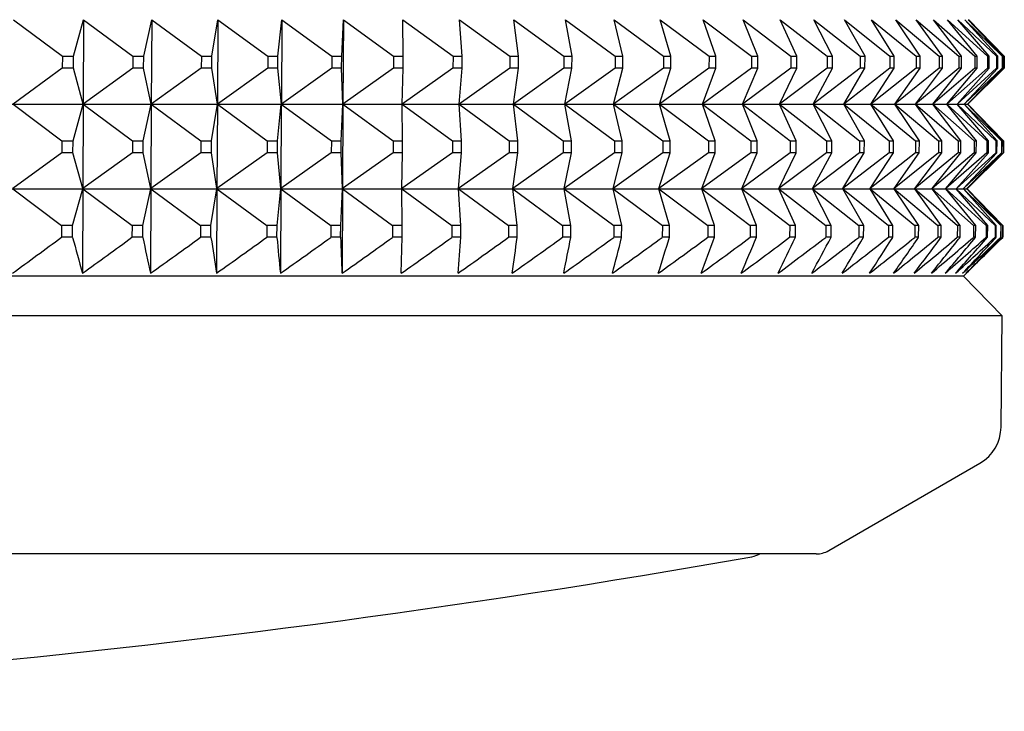
# Model space of a CAD drawing. Units: millimetres. Extents: x -21 to 272, y -35 to 374.
# Drawn here: x 98 to 109, y 106 to 115 of the extents above; entities that cross this region are included whole.
import ezdxf

# ---------------------------------------------------------------- set-up
doc = ezdxf.new("R2010")
doc.units = ezdxf.units.MM
doc.layers.add('Default', color=7, linetype='Continuous')
doc.layers.add('DV3_Default', color=7, linetype='Continuous')

# ---------------------------------------------------------------- blocks, each defined once
blk = doc.blocks.new('SE2')
at = {"layer": 'DV3_Default', "color": 7, "linetype": 'Continuous'}
for p, q in [((97.469, 114.529), (98.046, 114.097)), ((98.178, 114.097), (98.298, 114.529)), ((98.298, 114.529), (98.293, 113.532)), ((98.298, 114.529), (98.88, 114.097)), ((99.008, 114.097), (99.103, 114.529)), ((99.103, 114.529), (99.098, 113.532)), ((99.103, 114.529), (99.69, 114.097)), ((99.814, 114.097), (99.885, 114.529)), ((99.885, 114.529), (99.88, 113.532)), ((99.885, 114.529), (100.475, 114.097)), ((100.595, 114.097), (100.641, 114.529)), ((100.641, 114.529), (100.636, 113.532)), ((100.641, 114.529), (101.233, 114.097)), ((101.349, 114.097), (101.37, 114.529)), ((101.37, 114.529), (101.364, 113.532)), ((101.37, 114.529), (101.963, 114.097)), ((102.075, 114.097), (102.072, 114.529)), ((102.072, 114.529), (102.665, 114.097)), ((102.772, 114.097), (102.743, 114.529)), ((102.743, 114.529), (103.335, 114.097)), ((103.438, 114.097), (103.385, 114.529)), ((103.385, 114.529), (103.975, 114.097)), ((104.072, 114.097), (103.994, 114.529)), ((103.994, 114.529), (104.581, 114.097)), ((104.673, 114.097), (104.571, 114.529)), ((104.571, 114.529), (105.154, 114.097)), ((105.241, 114.097), (105.114, 114.529)), ((105.114, 114.529), (105.692, 114.097)), ((105.773, 114.097), (105.622, 114.529)), ((105.622, 114.529), (106.194, 114.097)), ((106.27, 114.097), (106.095, 114.529)), ((106.095, 114.529), (106.66, 114.097)), ((106.73, 114.097), (106.531, 114.529)), ((106.531, 114.529), (107.088, 114.097)), ((107.152, 114.097), (106.931, 114.529)), ((106.931, 114.529), (107.479, 114.097)), ((107.536, 114.097), (107.292, 114.529)), ((107.292, 114.529), (107.83, 114.097)), ((107.881, 114.097), (107.614, 114.529)), ((107.614, 114.529), (108.142, 114.097)), ((108.187, 114.097), (107.898, 114.529)), ((107.898, 114.529), (108.413, 114.097)), ((108.452, 114.097), (108.142, 114.529)), ((108.142, 114.529), (108.645, 114.097)), ((108.677, 114.097), (108.346, 114.529)), ((108.346, 114.529), (108.835, 114.097)), ((108.861, 114.097), (108.51, 114.529)), ((108.51, 114.529), (108.984, 114.097)), ((109.004, 114.097), (108.633, 114.529)), ((108.633, 114.529), (109.092, 114.097)), ((109.105, 114.097), (108.715, 114.529)), ((108.715, 114.529), (109.158, 114.097)), ((109.165, 114.097), (108.756, 114.529)), ((108.756, 114.529), (109.182, 114.097)), ((109.182, 114.097), (108.759, 114.531)), ((98.046, 114.097), (98.045, 113.957)), ((98.046, 114.097), (98.178, 114.097)), ((98.177, 113.957), (98.178, 114.097)), ((98.88, 114.097), (98.879, 113.957)), ((98.88, 114.097), (99.008, 114.097)), ((99.007, 113.957), (99.008, 114.097)), ((99.69, 114.097), (99.689, 113.957)), ((99.69, 114.097), (99.814, 114.097)), ((99.814, 113.957), (99.814, 114.097)), ((100.475, 114.097), (100.474, 113.957)), ((100.475, 114.097), (100.595, 114.097)), ((100.594, 113.957), (100.595, 114.097)), ((101.233, 114.097), (101.232, 113.957)), ((101.233, 114.097), (101.349, 114.097)), ((101.348, 113.957), (101.349, 114.097)), ((101.963, 114.097), (101.962, 113.957)), ((101.963, 114.097), (102.075, 114.097)), ((102.074, 113.957), (102.075, 114.097)), ((102.665, 114.097), (102.664, 113.957)), ((102.665, 114.097), (102.772, 114.097)), ((102.771, 113.957), (102.772, 114.097)), ((103.335, 114.097), (103.335, 113.957)), ((103.335, 114.097), (103.438, 114.097)), ((103.437, 113.957), (103.438, 114.097)), ((103.975, 114.097), (103.974, 113.957)), ((103.975, 114.097), (104.072, 114.097)), ((104.071, 113.957), (104.072, 114.097)), ((104.581, 114.097), (104.58, 113.957)), ((104.581, 114.097), (104.673, 114.097)), ((104.672, 113.957), (104.673, 114.097)), ((105.154, 114.097), (105.153, 113.957)), ((105.154, 114.097), (105.241, 114.097)), ((105.24, 113.957), (105.241, 114.097)), ((105.692, 114.097), (105.691, 113.957)), ((105.692, 114.097), (105.773, 114.097)), ((105.772, 113.957), (105.773, 114.097)), ((106.194, 114.097), (106.193, 113.957)), ((106.194, 114.097), (106.27, 114.097)), ((106.269, 113.957), (106.27, 114.097)), ((106.66, 114.097), (106.659, 113.957)), ((106.66, 114.097), (106.73, 114.097)), ((106.729, 113.957), (106.73, 114.097)), ((107.088, 114.097), (107.087, 113.957)), ((107.088, 114.097), (107.152, 114.097)), ((107.151, 113.957), (107.152, 114.097)), ((107.479, 114.097), (107.477, 113.957)), ((107.479, 114.097), (107.536, 114.097)), ((107.535, 113.957), (107.536, 114.097)), ((107.83, 114.097), (107.829, 113.957)), ((107.83, 114.097), (107.881, 114.097)), ((107.88, 113.957), (107.881, 114.097)), ((108.142, 114.097), (108.141, 113.957)), ((108.142, 114.097), (108.187, 114.097)), ((108.186, 113.957), (108.187, 114.097)), ((108.413, 114.097), (108.412, 113.957)), ((108.413, 114.097), (108.452, 114.097)), ((108.451, 113.957), (108.452, 114.097)), ((108.645, 114.097), (108.644, 113.957)), ((108.645, 114.097), (108.677, 114.097)), ((108.676, 113.957), (108.677, 114.097)), ((108.835, 114.097), (108.834, 113.957)), ((108.835, 114.097), (108.861, 114.097)), ((108.86, 113.957), (108.861, 114.097)), ((108.984, 114.097), (108.983, 113.957)), ((108.984, 114.097), (109.004, 114.097)), ((109.003, 113.957), (109.004, 114.097)), ((109.092, 114.097), (109.091, 113.957)), ((109.092, 114.097), (109.105, 114.097)), ((109.104, 113.957), (109.105, 114.097)), ((109.158, 114.097), (109.157, 113.957)), ((109.158, 114.097), (109.165, 114.097)), ((109.163, 113.957), (109.165, 114.097)), ((109.182, 114.097), (109.181, 113.957)), ((109.181, 113.957), (109.182, 114.097)), ((109.182, 114.097), (109.182, 114.097)), ((98.045, 113.957), (97.465, 113.532)), ((98.177, 113.957), (98.045, 113.957)), ((98.293, 113.532), (98.177, 113.957)), ((98.879, 113.957), (98.293, 113.532)), ((99.007, 113.957), (98.879, 113.957)), ((99.098, 113.532), (99.007, 113.957)), ((99.689, 113.957), (99.098, 113.532)), ((99.814, 113.957), (99.689, 113.957)), ((99.88, 113.532), (99.814, 113.957)), ((100.474, 113.957), (99.88, 113.532)), ((100.594, 113.957), (100.474, 113.957)), ((100.636, 113.532), (100.594, 113.957)), ((101.232, 113.957), (100.636, 113.532)), ((101.348, 113.957), (101.232, 113.957)), ((101.364, 113.532), (101.348, 113.957)), ((101.962, 113.957), (101.364, 113.532)), ((102.074, 113.957), (101.962, 113.957)), ((102.664, 113.957), (102.065, 113.532)), ((102.065, 113.532), (102.074, 113.957)), ((102.771, 113.957), (102.664, 113.957)), ((103.335, 113.957), (102.737, 113.532)), ((102.737, 113.532), (102.771, 113.957)), ((103.437, 113.957), (103.335, 113.957)), ((103.974, 113.957), (103.378, 113.532)), ((103.378, 113.532), (103.437, 113.957)), ((104.071, 113.957), (103.974, 113.957)), ((104.58, 113.957), (103.987, 113.532)), ((103.987, 113.532), (104.071, 113.957)), ((105.153, 113.957), (104.564, 113.532)), ((104.564, 113.532), (104.672, 113.957)), ((104.672, 113.957), (104.58, 113.957)), ((105.691, 113.957), (105.107, 113.532)), ((105.107, 113.532), (105.24, 113.957)), ((105.24, 113.957), (105.153, 113.957)), ((106.193, 113.957), (105.615, 113.532)), ((105.615, 113.532), (105.772, 113.957)), ((105.772, 113.957), (105.691, 113.957)), ((106.659, 113.957), (106.087, 113.532)), ((106.087, 113.532), (106.269, 113.957)), ((106.269, 113.957), (106.193, 113.957)), ((107.087, 113.957), (106.524, 113.532)), ((106.524, 113.532), (106.729, 113.957)), ((106.729, 113.957), (106.659, 113.957)), ((107.477, 113.957), (106.923, 113.532)), ((106.923, 113.532), (107.151, 113.957)), ((107.151, 113.957), (107.087, 113.957)), ((107.829, 113.957), (107.284, 113.532)), ((107.284, 113.532), (107.535, 113.957)), ((107.535, 113.957), (107.477, 113.957)), ((108.141, 113.957), (107.606, 113.532)), ((107.606, 113.532), (107.88, 113.957)), ((107.88, 113.957), (107.829, 113.957)), ((108.412, 113.957), (107.89, 113.532)), ((107.89, 113.532), (108.186, 113.957)), ((108.644, 113.957), (108.134, 113.532)), ((108.134, 113.532), (108.451, 113.957)), ((108.186, 113.957), (108.141, 113.957)), ((108.834, 113.957), (108.338, 113.532)), ((108.338, 113.532), (108.676, 113.957)), ((108.451, 113.957), (108.412, 113.957)), ((108.983, 113.957), (108.501, 113.532)), ((108.501, 113.532), (108.86, 113.957)), ((109.091, 113.957), (108.624, 113.532)), ((108.624, 113.532), (109.003, 113.957)), ((108.676, 113.957), (108.644, 113.957)), ((109.157, 113.957), (108.706, 113.532)), ((108.706, 113.532), (109.104, 113.957)), ((109.181, 113.957), (108.747, 113.532)), ((108.747, 113.532), (109.163, 113.957)), ((108.751, 113.531), (109.181, 113.957)), ((108.86, 113.957), (108.834, 113.957)), ((109.003, 113.957), (108.983, 113.957)), ((109.104, 113.957), (109.091, 113.957)), ((109.163, 113.957), (109.157, 113.957)), ((109.181, 113.957), (109.181, 113.957)), ((89.806, 113.531), (108.751, 113.531)), ((97.465, 113.529), (98.041, 113.096)), ((98.173, 113.096), (98.293, 113.529)), ((98.293, 113.529), (98.288, 112.532)), ((98.293, 113.529), (98.875, 113.096)), ((99.003, 113.096), (99.098, 113.529)), ((99.098, 113.529), (99.093, 112.532)), ((99.098, 113.529), (99.684, 113.096)), ((99.809, 113.096), (99.88, 113.529)), ((99.88, 113.529), (99.874, 112.532)), ((99.88, 113.529), (100.469, 113.096)), ((100.589, 113.096), (100.635, 113.529)), ((100.635, 113.529), (100.63, 112.532)), ((100.635, 113.529), (101.227, 113.096)), ((101.343, 113.096), (101.364, 113.529)), ((101.364, 113.529), (101.359, 112.532)), ((101.364, 113.529), (101.957, 113.096)), ((102.069, 113.096), (102.065, 113.529)), ((102.065, 113.529), (102.658, 113.096)), ((102.765, 113.096), (102.737, 113.529)), ((102.737, 113.529), (103.329, 113.096)), ((103.431, 113.096), (103.378, 113.529)), ((103.378, 113.529), (103.968, 113.096)), ((104.065, 113.096), (103.987, 113.529)), ((103.987, 113.529), (104.574, 113.096)), ((104.666, 113.096), (104.564, 113.529)), ((104.564, 113.529), (105.147, 113.096)), ((105.233, 113.096), (105.107, 113.529)), ((105.107, 113.529), (105.685, 113.096)), ((105.766, 113.096), (105.615, 113.529)), ((105.615, 113.529), (106.187, 113.096)), ((106.262, 113.096), (106.087, 113.529)), ((106.087, 113.529), (106.652, 113.096)), ((106.722, 113.096), (106.523, 113.529)), ((106.523, 113.529), (107.081, 113.096)), ((107.144, 113.096), (106.922, 113.529)), ((106.922, 113.529), (107.471, 113.096)), ((107.528, 113.096), (107.284, 113.529)), ((107.284, 113.529), (107.822, 113.096)), ((107.873, 113.096), (107.606, 113.529)), ((107.606, 113.529), (108.133, 113.096)), ((108.179, 113.096), (107.89, 113.529)), ((107.89, 113.529), (108.405, 113.096)), ((108.444, 113.096), (108.134, 113.529)), ((108.134, 113.529), (108.636, 113.096)), ((108.669, 113.096), (108.338, 113.529)), ((108.338, 113.529), (108.827, 113.096)), ((108.853, 113.096), (108.501, 113.529)), ((108.501, 113.529), (108.976, 113.096)), ((108.995, 113.096), (108.624, 113.529)), ((108.624, 113.529), (109.083, 113.096)), ((109.096, 113.096), (108.706, 113.529)), ((108.706, 113.529), (109.149, 113.096)), ((109.156, 113.096), (108.747, 113.529)), ((108.747, 113.529), (109.174, 113.096)), ((109.174, 113.096), (108.751, 113.531)), ((98.041, 113.096), (98.04, 112.957)), ((98.041, 113.096), (98.173, 113.096)), ((98.172, 112.957), (98.173, 113.096)), ((98.875, 113.096), (98.874, 112.957)), ((98.875, 113.096), (99.003, 113.096)), ((99.002, 112.957), (99.003, 113.096)), ((99.684, 113.096), (99.684, 112.957)), ((99.684, 113.096), (99.809, 113.096)), ((99.808, 112.957), (99.809, 113.096)), ((100.469, 113.096), (100.468, 112.957)), ((100.469, 113.096), (100.589, 113.096)), ((100.589, 112.957), (100.589, 113.096)), ((101.227, 113.096), (101.226, 112.957)), ((101.227, 113.096), (101.343, 113.096)), ((101.342, 112.957), (101.343, 113.096)), ((101.957, 113.096), (101.956, 112.957)), ((101.957, 113.096), (102.069, 113.096)), ((102.068, 112.957), (102.069, 113.096)), ((102.658, 113.096), (102.657, 112.957)), ((102.658, 113.096), (102.765, 113.096)), ((102.764, 112.957), (102.765, 113.096)), ((103.329, 113.096), (103.328, 112.957)), ((103.329, 113.096), (103.431, 113.096)), ((103.43, 112.957), (103.431, 113.096)), ((103.968, 113.096), (103.967, 112.957)), ((103.968, 113.096), (104.065, 113.096)), ((104.064, 112.957), (104.065, 113.096)), ((104.574, 113.096), (104.573, 112.957)), ((104.574, 113.096), (104.666, 113.096)), ((104.665, 112.957), (104.666, 113.096)), ((105.147, 113.096), (105.146, 112.957)), ((105.147, 113.096), (105.233, 113.096)), ((105.232, 112.957), (105.233, 113.096)), ((105.685, 113.096), (105.684, 112.957)), ((105.685, 113.096), (105.766, 113.096)), ((105.765, 112.957), (105.766, 113.096)), ((106.187, 113.096), (106.186, 112.957)), ((106.187, 113.096), (106.262, 113.096)), ((106.261, 112.957), (106.262, 113.096)), ((106.652, 113.096), (106.651, 112.957)), ((106.652, 113.096), (106.722, 113.096)), ((106.721, 112.957), (106.722, 113.096)), ((107.081, 113.096), (107.079, 112.957)), ((107.081, 113.096), (107.144, 113.096)), ((107.143, 112.957), (107.144, 113.096)), ((107.471, 113.096), (107.469, 112.957)), ((107.471, 113.096), (107.528, 113.096)), ((107.527, 112.957), (107.528, 113.096)), ((107.822, 113.096), (107.821, 112.957)), ((107.822, 113.096), (107.873, 113.096)), ((107.872, 112.957), (107.873, 113.096)), ((108.133, 113.096), (108.132, 112.957)), ((108.133, 113.096), (108.179, 113.096)), ((108.177, 112.957), (108.179, 113.096)), ((108.405, 113.096), (108.404, 112.957)), ((108.405, 113.096), (108.444, 113.096)), ((108.443, 112.957), (108.444, 113.096)), ((108.636, 113.096), (108.635, 112.957)), ((108.636, 113.096), (108.669, 113.096)), ((108.668, 112.957), (108.669, 113.096)), ((108.827, 113.096), (108.825, 112.957)), ((108.827, 113.096), (108.853, 113.096)), ((108.851, 112.957), (108.853, 113.096)), ((108.976, 113.096), (108.975, 112.957)), ((108.976, 113.096), (108.995, 113.096)), ((108.994, 112.957), (108.995, 113.096)), ((109.083, 113.096), (109.082, 112.957)), ((109.083, 113.096), (109.096, 113.096)), ((109.095, 112.957), (109.096, 113.096)), ((109.149, 113.096), (109.148, 112.957)), ((109.149, 113.096), (109.156, 113.096)), ((109.155, 112.957), (109.156, 113.096)), ((109.174, 113.096), (109.172, 112.957)), ((109.172, 112.957), (109.174, 113.096)), ((109.174, 113.096), (109.174, 113.096)), ((98.04, 112.957), (97.46, 112.532)), ((98.172, 112.957), (98.04, 112.957)), ((98.288, 112.532), (98.172, 112.957)), ((98.874, 112.957), (98.288, 112.532)), ((99.002, 112.957), (98.874, 112.957)), ((99.093, 112.532), (99.002, 112.957)), ((99.684, 112.957), (99.093, 112.532)), ((99.808, 112.957), (99.684, 112.957)), ((99.874, 112.532), (99.808, 112.957)), ((100.468, 112.957), (99.874, 112.532)), ((100.589, 112.957), (100.468, 112.957)), ((100.63, 112.532), (100.589, 112.957)), ((101.226, 112.957), (100.63, 112.532)), ((101.342, 112.957), (101.226, 112.957)), ((101.359, 112.532), (101.342, 112.957)), ((101.956, 112.957), (101.359, 112.532)), ((102.068, 112.957), (101.956, 112.957)), ((102.657, 112.957), (102.059, 112.532)), ((102.059, 112.532), (102.068, 112.957)), ((102.764, 112.957), (102.657, 112.957)), ((103.328, 112.957), (102.73, 112.532)), ((102.73, 112.532), (102.764, 112.957)), ((103.43, 112.957), (103.328, 112.957)), ((103.967, 112.957), (103.371, 112.532)), ((103.371, 112.532), (103.43, 112.957)), ((104.064, 112.957), (103.967, 112.957)), ((104.573, 112.957), (103.98, 112.532)), ((103.98, 112.532), (104.064, 112.957)), ((105.146, 112.957), (104.557, 112.532)), ((104.557, 112.532), (104.665, 112.957)), ((104.665, 112.957), (104.573, 112.957)), ((105.684, 112.957), (105.099, 112.532)), ((105.099, 112.532), (105.232, 112.957)), ((105.232, 112.957), (105.146, 112.957)), ((106.186, 112.957), (105.607, 112.532)), ((105.607, 112.532), (105.765, 112.957)), ((105.765, 112.957), (105.684, 112.957)), ((106.651, 112.957), (106.08, 112.532)), ((106.08, 112.532), (106.261, 112.957)), ((106.261, 112.957), (106.186, 112.957)), ((107.079, 112.957), (106.516, 112.532)), ((106.516, 112.532), (106.721, 112.957)), ((106.721, 112.957), (106.651, 112.957)), ((107.469, 112.957), (106.914, 112.532)), ((106.914, 112.532), (107.143, 112.957)), ((107.143, 112.957), (107.079, 112.957)), ((107.821, 112.957), (107.275, 112.532)), ((107.275, 112.532), (107.527, 112.957)), ((107.527, 112.957), (107.469, 112.957)), ((108.132, 112.957), (107.598, 112.532)), ((107.598, 112.532), (107.872, 112.957)), ((107.872, 112.957), (107.821, 112.957)), ((108.404, 112.957), (107.881, 112.532)), ((107.881, 112.532), (108.177, 112.957)), ((108.635, 112.957), (108.125, 112.532)), ((108.125, 112.532), (108.443, 112.957)), ((108.177, 112.957), (108.132, 112.957)), ((108.825, 112.957), (108.329, 112.532)), ((108.329, 112.532), (108.668, 112.957)), ((108.443, 112.957), (108.404, 112.957)), ((108.975, 112.957), (108.493, 112.532)), ((108.493, 112.532), (108.851, 112.957)), ((109.082, 112.957), (108.616, 112.532)), ((108.616, 112.532), (108.994, 112.957)), ((108.668, 112.957), (108.635, 112.957)), ((109.148, 112.957), (108.698, 112.532)), ((108.698, 112.532), (109.095, 112.957)), ((109.172, 112.957), (108.739, 112.532)), ((108.739, 112.532), (109.155, 112.957)), ((108.742, 112.531), (109.172, 112.957)), ((108.851, 112.957), (108.825, 112.957)), ((108.994, 112.957), (108.975, 112.957)), ((109.095, 112.957), (109.082, 112.957)), ((109.155, 112.957), (109.148, 112.957)), ((109.172, 112.957), (109.172, 112.957)), ((87.71, 112.531), (108.742, 112.531)), ((97.46, 112.529), (98.037, 112.096)), ((98.168, 112.096), (98.288, 112.529)), ((98.288, 112.529), (98.283, 111.531)), ((98.288, 112.529), (98.87, 112.096)), ((98.998, 112.096), (99.093, 112.529)), ((99.093, 112.529), (99.088, 111.531)), ((99.093, 112.529), (99.679, 112.096)), ((99.803, 112.096), (99.874, 112.529)), ((99.874, 112.529), (99.869, 111.531)), ((99.874, 112.529), (100.464, 112.096)), ((100.584, 112.096), (100.63, 112.529)), ((100.63, 112.529), (100.624, 111.531)), ((100.63, 112.529), (101.221, 112.096)), ((101.337, 112.096), (101.359, 112.529)), ((101.359, 112.529), (101.353, 111.531)), ((101.359, 112.529), (101.951, 112.096)), ((102.063, 112.096), (102.059, 112.529)), ((102.059, 112.529), (102.652, 112.096)), ((102.759, 112.096), (102.73, 112.529)), ((102.73, 112.529), (103.322, 112.096)), ((103.424, 112.096), (103.371, 112.529)), ((103.371, 112.529), (103.961, 112.096)), ((104.058, 112.096), (103.98, 112.529)), ((103.98, 112.529), (104.567, 112.096)), ((104.659, 112.096), (104.557, 112.529)), ((104.557, 112.529), (105.14, 112.096)), ((105.226, 112.096), (105.099, 112.529)), ((105.099, 112.529), (105.677, 112.096)), ((105.758, 112.096), (105.607, 112.529)), ((105.607, 112.529), (106.179, 112.096)), ((106.254, 112.096), (106.08, 112.529)), ((106.08, 112.529), (106.645, 112.096)), ((106.714, 112.096), (106.516, 112.529)), ((106.516, 112.529), (107.073, 112.096)), ((107.136, 112.096), (106.914, 112.529)), ((106.914, 112.529), (107.463, 112.096)), ((107.52, 112.096), (107.275, 112.529)), ((107.275, 112.529), (107.814, 112.096)), ((107.865, 112.096), (107.598, 112.529)), ((107.598, 112.529), (108.125, 112.096)), ((108.17, 112.096), (107.881, 112.529)), ((107.881, 112.529), (108.397, 112.096)), ((108.435, 112.096), (108.125, 112.529)), ((108.125, 112.529), (108.628, 112.096)), ((108.66, 112.096), (108.329, 112.529)), ((108.329, 112.529), (108.818, 112.096)), ((108.844, 112.096), (108.493, 112.529)), ((108.493, 112.529), (108.967, 112.096)), ((108.987, 112.096), (108.615, 112.529)), ((108.615, 112.529), (109.075, 112.096)), ((109.088, 112.096), (108.698, 112.529)), ((108.698, 112.529), (109.141, 112.096)), ((109.147, 112.096), (108.739, 112.529)), ((108.739, 112.529), (109.165, 112.096)), ((109.165, 112.096), (108.742, 112.531)), ((98.037, 112.096), (98.036, 111.956)), ((98.168, 112.096), (98.037, 112.096)), ((98.167, 111.956), (98.168, 112.096)), ((98.87, 112.096), (98.869, 111.956)), ((98.998, 112.096), (98.87, 112.096)), ((98.997, 111.956), (98.998, 112.096)), ((99.803, 112.096), (99.679, 112.096)), ((99.679, 112.096), (99.679, 111.956)), ((99.803, 111.956), (99.803, 112.096)), ((100.464, 112.096), (100.463, 111.956)), ((100.584, 112.096), (100.464, 112.096)), ((100.583, 111.956), (100.584, 112.096)), ((101.337, 112.096), (101.221, 112.096)), ((101.221, 112.096), (101.221, 111.956)), ((101.336, 111.956), (101.337, 112.096)), ((102.063, 112.096), (101.951, 112.096)), ((101.951, 112.096), (101.951, 111.956)), ((102.062, 111.956), (102.063, 112.096)), ((102.652, 112.096), (102.651, 111.956)), ((102.759, 112.096), (102.652, 112.096)), ((102.758, 111.956), (102.759, 112.096)), ((103.424, 112.096), (103.322, 112.096)), ((103.322, 112.096), (103.322, 111.956)), ((103.423, 111.956), (103.424, 112.096)), ((103.961, 112.096), (103.96, 111.956)), ((104.058, 112.096), (103.961, 112.096)), ((104.057, 111.956), (104.058, 112.096)), ((104.567, 112.096), (104.566, 111.956)), ((104.659, 112.096), (104.567, 112.096)), ((104.658, 111.956), (104.659, 112.096)), ((105.14, 112.096), (105.139, 111.956)), ((105.226, 112.096), (105.14, 112.096)), ((105.225, 111.956), (105.226, 112.096)), ((105.677, 112.096), (105.676, 111.956)), ((105.758, 112.096), (105.677, 112.096)), ((105.757, 111.956), (105.758, 112.096)), ((106.179, 112.096), (106.178, 111.956)), ((106.254, 112.096), (106.179, 112.096)), ((106.253, 111.956), (106.254, 112.096)), ((106.645, 112.096), (106.644, 111.956)), ((106.714, 112.096), (106.645, 112.096)), ((106.713, 111.956), (106.714, 112.096)), ((107.073, 112.096), (107.072, 111.956)), ((107.136, 112.096), (107.073, 112.096)), ((107.135, 111.956), (107.136, 112.096)), ((107.463, 112.096), (107.461, 111.956)), ((107.52, 112.096), (107.463, 112.096)), ((107.519, 111.956), (107.52, 112.096)), ((107.814, 112.096), (107.812, 111.956)), ((107.865, 112.096), (107.814, 112.096)), ((107.864, 111.956), (107.865, 112.096)), ((108.125, 112.096), (108.124, 111.956)), ((108.17, 112.096), (108.125, 112.096)), ((108.169, 111.956), (108.17, 112.096)), ((108.397, 112.096), (108.395, 111.956)), ((108.435, 112.096), (108.397, 112.096)), ((108.434, 111.956), (108.435, 112.096)), ((108.628, 112.096), (108.627, 111.956)), ((108.66, 112.096), (108.628, 112.096)), ((108.659, 111.956), (108.66, 112.096)), ((108.818, 112.096), (108.817, 111.956)), ((108.844, 112.096), (108.818, 112.096)), ((108.843, 111.956), (108.844, 112.096)), ((108.967, 112.096), (108.966, 111.956)), ((108.987, 112.096), (108.967, 112.096)), ((108.985, 111.956), (108.987, 112.096)), ((109.075, 112.096), (109.073, 111.956)), ((109.088, 112.096), (109.075, 112.096)), ((109.086, 111.956), (109.088, 112.096)), ((109.141, 112.096), (109.139, 111.956)), ((109.147, 112.096), (109.141, 112.096)), ((109.146, 111.956), (109.147, 112.096)), ((109.165, 112.096), (109.164, 111.956)), ((109.164, 111.956), (109.165, 112.096)), ((109.165, 112.096), (109.165, 112.096)), ((98.167, 111.956), (98.036, 111.956)), ((98.997, 111.956), (98.869, 111.956)), ((99.803, 111.956), (99.679, 111.956)), ((100.583, 111.956), (100.463, 111.956)), ((101.336, 111.956), (101.221, 111.956)), ((102.062, 111.956), (101.951, 111.956)), ((102.053, 111.531), (102.062, 111.956)), ((102.758, 111.956), (102.651, 111.956)), ((103.423, 111.956), (103.322, 111.956)), ((104.057, 111.956), (103.96, 111.956)), ((104.658, 111.956), (104.566, 111.956)), ((105.225, 111.956), (105.139, 111.956)), ((105.757, 111.956), (105.676, 111.956)), ((106.253, 111.956), (106.178, 111.956)), ((106.713, 111.956), (106.644, 111.956)), ((107.135, 111.956), (107.072, 111.956)), ((107.519, 111.956), (107.461, 111.956)), ((107.864, 111.956), (107.812, 111.956)), ((108.169, 111.956), (108.124, 111.956)), ((108.434, 111.956), (108.395, 111.956)), ((108.659, 111.956), (108.627, 111.956)), ((108.699, 111.495), (109.164, 111.956)), ((108.843, 111.956), (108.817, 111.956)), ((108.985, 111.956), (108.966, 111.956)), ((109.086, 111.956), (109.073, 111.956)), ((109.146, 111.956), (109.139, 111.956)), ((109.164, 111.956), (109.164, 111.956)), ((108.699, 111.495), (61.965, 111.495)), ((109.156, 111.027), (108.699, 111.495)), ((109.156, 111.027), (61.509, 111.027)), ((109.144, 109.711), (109.156, 111.027)), ((107.107, 108.251), (108.894, 109.283)), ((106.957, 108.211), (63.707, 108.211))]:
    blk.add_line(p, q, dxfattribs=at)
for centre, radius, start, end in [((46.232, 182.1), 87.2, 305.97472, 306.44741), ((193.1, 137.571), 98.328, 195.10025, 195.35691), ((46.901, 182.998), 88.021, 305.71482, 306.18604), ((215.766, 136.739), 119.37, 191.98284, 192.19146), ((47.573, 183.739), 88.701, 305.50526, 305.97525), ((255.417, 135.965), 157.455, 188.77099, 188.9275), ((48.247, 184.318), 89.234, 305.34493, 305.81394), ((341.229, 135.073), 241.754, 185.4873, 185.5885), ((48.924, 184.731), 89.617, 305.23297, 305.70126), ((657.972, 132.926), 557.031, 182.15746, 182.20121), ((49.603, 184.975), 89.845, 305.16878, 305.63662), ((50.283, 185.049), 89.917, 305.15204, 305.61969), ((50.964, 184.953), 89.832, 305.18264, 305.65039), ((-232.977, 138.549), 336.787, 355.39862, 355.47115), ((51.643, 184.686), 89.592, 305.26076, 305.72886), ((-85.69, 137.957), 190.893, 352.0426, 352.17138), ((52.319, 184.25), 89.198, 305.3868, 305.85552), ((-29.63, 138.096), 136.219, 348.7541, 348.9363), ((52.99, 183.65), 88.654, 305.56143, 306.03103), ((-0.417, 138.564), 108.392, 345.55763, 345.7895), ((53.654, 182.889), 87.965, 305.78559, 306.2563), ((17.276, 139.263), 92.09, 342.47389, 342.75097), ((54.307, 181.972), 87.137, 306.06046, 306.53254), ((28.97, 140.152), 81.8, 339.51927, 339.83671), ((54.947, 180.907), 86.179, 306.38754, 306.86118), ((37.139, 141.21), 75.05, 336.70581, 337.05859), ((55.569, 179.699), 85.098, 306.76859, 307.24399), ((43.059, 142.42), 70.568, 334.04135, 334.42452), ((56.17, 178.359), 83.906, 307.20566, 307.68299), ((47.455, 143.77), 67.63, 331.53003, 331.93883), ((56.745, 176.896), 82.614, 307.70117, 308.18055), ((50.769, 145.247), 65.793, 329.17277, 329.60281), ((57.289, 175.319), 81.235, 308.25782, 308.73935), ((53.287, 146.838), 64.772, 326.96791, 327.41521), ((57.795, 173.641), 79.784, 308.8787, 309.36242), ((55.202, 148.532), 64.369, 324.91182, 325.37283), ((58.256, 171.872), 78.276, 309.56726, 310.05315), ((56.649, 150.316), 64.446, 322.99938, 323.47104), ((58.666, 170.025), 76.728, 310.32735, 310.8153), ((57.725, 152.175), 64.899, 321.22452, 321.70418), ((59.013, 168.114), 75.16, 311.1632, 311.65303), ((58.503, 154.097), 65.651, 319.58054, 320.06598), ((59.288, 166.152), 73.592, 312.07949, 312.5709), ((59.038, 156.068), 66.638, 318.06047, 318.54984), ((59.479, 164.152), 72.046, 313.08131, 313.57388), ((59.373, 158.073), 67.811, 316.65728, 317.14906), ((59.569, 162.13), 70.549, 314.1742, 314.66734), ((59.541, 160.099), 69.126, 315.36408, 315.85703), ((108.644, 109.716), 0.5, 300, 359.5), ((85.332, 226.35), 120, 259.98603, 280.01397), ((106.147, 108.474), 0.3, 280.014, 298.7983), ((106.957, 108.511), 0.3, 270, 300)]:
    blk.add_arc(centre, radius, start, end, dxfattribs=at)

msp = doc.modelspace()

# ---------------------------------------------------------------- block references
at = {"layer": 'Default'}
msp.add_blockref('SE2', (0, 0), dxfattribs=at)

doc.saveas('drawing.dxf')
